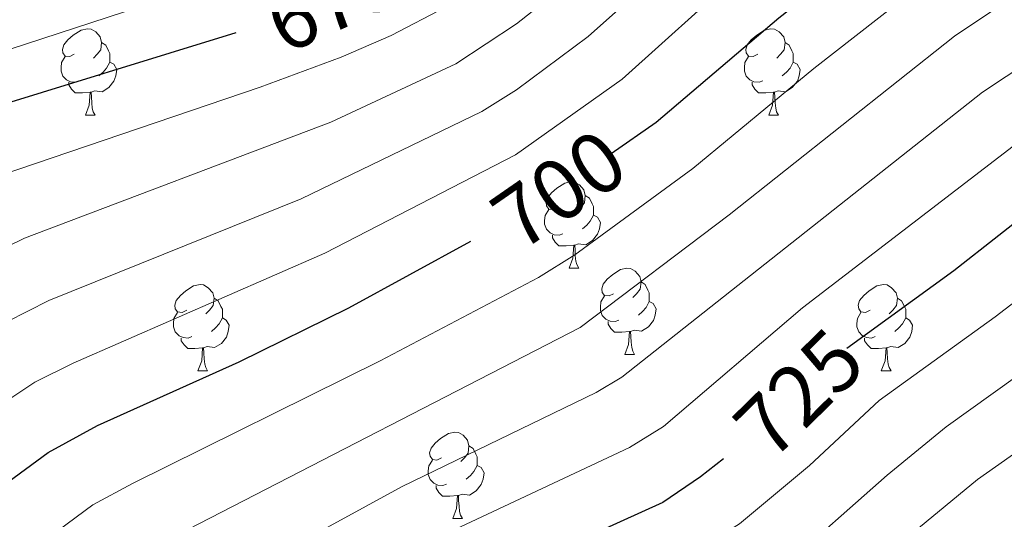
# Model space of a CAD drawing. Units: metres. Extents: x 644234 to 648751, y 4722601 to 4725665.
# Drawn here: x 646557 to 646672, y 4724183 to 4724241 of the extents above; entities that cross this region are included whole.
import ezdxf
from ezdxf.enums import TextEntityAlignment as Align

# ---------------------------------------------------------------- set-up
doc = ezdxf.new("R2010")
doc.units = ezdxf.units.M
doc.header["$MEASUREMENT"] = 0
for name, color, linetype, lineweight in [('Level 36', 92, 'Continuous', 0), ('Level 4', 36, 'Continuous', 30), ('Level 41', 39, 'Continuous', 0), ('Level 5', 36, 'Continuous', 0)]:
    doc.layers.add(name, color=color, linetype=linetype, lineweight=lineweight)
doc.styles.add('Arial', font='ARIAL.TTF', dxfattribs={"height": 0.2})

msp = doc.modelspace()

# ---------------------------------------------------------------- linework, layer by layer
at = {"layer": 'Level 36', "color": 92, "linetype": 'Continuous', "lineweight": 0}
for p, q in [((646564.85, 4724229.61, 0.01), (646565.97, 4724229.61, 0.01)), ((646644.18, 4724229.61, 0.01), (646645.3, 4724229.61, 0.01)), ((646620.99, 4724211.84, 0.01), (646622.11, 4724211.84, 0.01)), ((646627.46, 4724201.8, 0.01), (646628.59, 4724201.8, 0.01)), ((646577.91, 4724199.9, 0.01), (646579.03, 4724199.9, 0.01)), ((646657.23, 4724199.9, 0.01), (646658.36, 4724199.9, 0.01)), ((646607.48, 4724182.76, 0.01), (646608.61, 4724182.76, 0.01))]:
    msp.add_line(p, q, dxfattribs=at)
for points in [[(646563.55, 4724236.67, 0.01), (646563.02, 4724236.4, 0.01), (646562.49, 4724236.46, 0.01), (646562.22, 4724236.83, 0.01), (646562.17, 4724237.25, 0.01), (646562.33, 4724237.77, 0.01), (646562.81, 4724238.37, 0.01), (646563.44, 4724238.9, 0.01), (646564.34, 4724239.48, 0.01), (646565.09, 4724239.64, 0.01), (646565.51, 4724239.59, 0.01), (646566.04, 4724239.27, 0.01), (646566.57, 4724238.69, 0.01), (646566.73, 4724238.05, 0.01), (646566.62, 4724237.2, 0.01), (646566.2, 4724236.67, 0.01), (646565.78, 4724236.24, 0.01)], [(646642.88, 4724236.67, 0.01), (646642.34, 4724236.4, 0.01), (646641.82, 4724236.46, 0.01), (646641.55, 4724236.83, 0.01), (646641.5, 4724237.25, 0.01), (646641.66, 4724237.77, 0.01), (646642.14, 4724238.37, 0.01), (646642.77, 4724238.9, 0.01), (646643.67, 4724239.48, 0.01), (646644.42, 4724239.64, 0.01), (646644.84, 4724239.59, 0.01), (646645.37, 4724239.27, 0.01), (646645.9, 4724238.69, 0.01), (646646.06, 4724238.05, 0.01), (646645.95, 4724237.2, 0.01), (646645.52, 4724236.67, 0.01), (646645.1, 4724236.24, 0.01)], [(646566.73, 4724238.05, 0.01), (646567.21, 4724237.73, 0.01), (646567.52, 4724237.09, 0.01), (646567.68, 4724236.77, 0.01), (646567.68, 4724236.19, 0.01), (646567.68, 4724235.77, 0.01), (646567.31, 4724235.08, 0.01), (646566.89, 4724234.6, 0.01), (646566.41, 4724234.18, 0.01)], [(646646.06, 4724238.05, 0.01), (646646.54, 4724237.73, 0.01), (646646.85, 4724237.09, 0.01), (646647.01, 4724236.77, 0.01), (646647.01, 4724236.19, 0.01), (646647.01, 4724235.77, 0.01), (646646.64, 4724235.08, 0.01), (646646.22, 4724234.6, 0.01), (646645.74, 4724234.18, 0.01)], [(646564.13, 4724233.59, 0.01), (646563.71, 4724233.43, 0.01), (646563.12, 4724233.49, 0.01), (646562.65, 4724233.7, 0.01), (646562.22, 4724234.12, 0.01), (646562.01, 4724234.71, 0.01), (646562.01, 4724235.13, 0.01), (646562.06, 4724235.71, 0.01), (646562.49, 4724236.4, 0.01)], [(646567.68, 4724235.77, 0.01), (646568.14, 4724235.52, 0.01), (646568.48, 4724234.9, 0.01), (646568.37, 4724234.18, 0.01), (646568.16, 4724233.54, 0.01), (646567.58, 4724232.8, 0.01), (646566.78, 4724232.32, 0.01), (646565.93, 4724232.42, 0.01), (646565.5, 4724232.29, 0.01)], [(646643.46, 4724233.59, 0.01), (646643.04, 4724233.43, 0.01), (646642.45, 4724233.49, 0.01), (646641.98, 4724233.7, 0.01), (646641.55, 4724234.12, 0.01), (646641.34, 4724234.71, 0.01), (646641.34, 4724235.13, 0.01), (646641.39, 4724235.71, 0.01), (646641.82, 4724236.4, 0.01)], [(646647.01, 4724235.77, 0.01), (646647.46, 4724235.52, 0.01), (646647.81, 4724234.9, 0.01), (646647.7, 4724234.18, 0.01), (646647.49, 4724233.54, 0.01), (646646.9, 4724232.8, 0.01), (646646.11, 4724232.32, 0.01), (646645.26, 4724232.42, 0.01), (646644.83, 4724232.29, 0.01)], [(646565.39, 4724232.29, 0.01), (646564.5, 4724232.21, 0.01), (646563.66, 4724232.21, 0.01), (646563.23, 4724232.64, 0.01), (646562.91, 4724233.11, 0.01), (646562.91, 4724233.43, 0.01)], [(646644.72, 4724232.29, 0.01), (646643.83, 4724232.21, 0.01), (646642.98, 4724232.21, 0.01), (646642.56, 4724232.64, 0.01), (646642.24, 4724233.11, 0.01), (646642.24, 4724233.43, 0.01)], [(646564.85, 4724229.61, 0.01), (646565.28, 4724230.77, 0.01), (646565.39, 4724232.29, 0.01), (646565.5, 4724232.29, 0.01), (646565.54, 4724231.71, 0.01), (646565.57, 4724231.02, 0.01), (646565.64, 4724230.41, 0.01), (646565.76, 4724230.01, 0.01), (646565.97, 4724229.61, 0.01)], [(646644.18, 4724229.61, 0.01), (646644.61, 4724230.77, 0.01), (646644.72, 4724232.29, 0.01), (646644.83, 4724232.29, 0.01), (646644.86, 4724231.71, 0.01), (646644.9, 4724231.02, 0.01), (646644.97, 4724230.41, 0.01), (646645.08, 4724230.01, 0.01), (646645.3, 4724229.61, 0.01)], [(646619.69, 4724218.9, 0.01), (646619.16, 4724218.64, 0.01), (646618.63, 4724218.69, 0.01), (646618.36, 4724219.06, 0.01), (646618.31, 4724219.48, 0.01), (646618.47, 4724220, 0.01), (646618.95, 4724220.6, 0.01), (646619.58, 4724221.13, 0.01), (646620.48, 4724221.72, 0.01), (646621.23, 4724221.88, 0.01), (646621.65, 4724221.82, 0.01), (646622.18, 4724221.5, 0.01), (646622.71, 4724220.92, 0.01), (646622.87, 4724220.28, 0.01), (646622.76, 4724219.43, 0.01), (646622.34, 4724218.9, 0.01), (646621.92, 4724218.48, 0.01)], [(646622.87, 4724220.28, 0.01), (646623.35, 4724219.96, 0.01), (646623.66, 4724219.32, 0.01), (646623.82, 4724219, 0.01), (646623.82, 4724218.42, 0.01), (646623.82, 4724218, 0.01), (646623.45, 4724217.31, 0.01), (646623.03, 4724216.83, 0.01), (646622.55, 4724216.41, 0.01)], [(646620.27, 4724215.82, 0.01), (646619.85, 4724215.66, 0.01), (646619.26, 4724215.72, 0.01), (646618.79, 4724215.93, 0.01), (646618.36, 4724216.36, 0.01), (646618.15, 4724216.94, 0.01), (646618.15, 4724217.36, 0.01), (646618.2, 4724217.94, 0.01), (646618.63, 4724218.64, 0.01)], [(646623.82, 4724218, 0.01), (646624.28, 4724217.75, 0.01), (646624.62, 4724217.14, 0.01), (646624.51, 4724216.41, 0.01), (646624.3, 4724215.77, 0.01), (646623.72, 4724215.03, 0.01), (646622.92, 4724214.55, 0.01), (646622.07, 4724214.66, 0.01), (646621.64, 4724214.52, 0.01)], [(646621.53, 4724214.52, 0.01), (646620.64, 4724214.44, 0.01), (646619.8, 4724214.44, 0.01), (646619.37, 4724214.87, 0.01), (646619.05, 4724215.34, 0.01), (646619.05, 4724215.66, 0.01)], [(646620.99, 4724211.84, 0.01), (646621.42, 4724213, 0.01), (646621.53, 4724214.52, 0.01), (646621.64, 4724214.52, 0.01), (646621.68, 4724213.94, 0.01), (646621.71, 4724213.26, 0.01), (646621.78, 4724212.64, 0.01), (646621.9, 4724212.24, 0.01), (646622.11, 4724211.84, 0.01)], [(646626.16, 4724208.86, 0.01), (646625.63, 4724208.6, 0.01), (646625.1, 4724208.66, 0.01), (646624.84, 4724209.02, 0.01), (646624.78, 4724209.45, 0.01), (646624.94, 4724209.97, 0.01), (646625.42, 4724210.56, 0.01), (646626.06, 4724211.1, 0.01), (646626.96, 4724211.68, 0.01), (646627.7, 4724211.84, 0.01), (646628.13, 4724211.78, 0.01), (646628.66, 4724211.47, 0.01), (646629.19, 4724210.88, 0.01), (646629.35, 4724210.24, 0.01), (646629.24, 4724209.4, 0.01), (646628.81, 4724208.86, 0.01), (646628.39, 4724208.44, 0.01)], [(646576.61, 4724206.96, 0.01), (646576.08, 4724206.7, 0.01), (646575.55, 4724206.75, 0.01), (646575.28, 4724207.12, 0.01), (646575.23, 4724207.54, 0.01), (646575.39, 4724208.06, 0.01), (646575.87, 4724208.66, 0.01), (646576.5, 4724209.19, 0.01), (646577.4, 4724209.78, 0.01), (646578.15, 4724209.94, 0.01), (646578.57, 4724209.88, 0.01), (646579.1, 4724209.56, 0.01), (646579.63, 4724208.98, 0.01), (646579.79, 4724208.34, 0.01), (646579.68, 4724207.49, 0.01), (646579.26, 4724206.96, 0.01), (646578.84, 4724206.54, 0.01)], [(646629.35, 4724210.24, 0.01), (646629.82, 4724209.93, 0.01), (646630.14, 4724209.29, 0.01), (646630.3, 4724208.97, 0.01), (646630.3, 4724208.39, 0.01), (646630.3, 4724207.96, 0.01), (646629.93, 4724207.28, 0.01), (646629.51, 4724206.8, 0.01), (646629.03, 4724206.38, 0.01)], [(646655.93, 4724206.96, 0.01), (646655.4, 4724206.7, 0.01), (646654.87, 4724206.75, 0.01), (646654.61, 4724207.12, 0.01), (646654.55, 4724207.54, 0.01), (646654.71, 4724208.06, 0.01), (646655.19, 4724208.66, 0.01), (646655.83, 4724209.19, 0.01), (646656.73, 4724209.78, 0.01), (646657.47, 4724209.94, 0.01), (646657.9, 4724209.88, 0.01), (646658.43, 4724209.56, 0.01), (646658.96, 4724208.98, 0.01), (646659.12, 4724208.34, 0.01), (646659.01, 4724207.49, 0.01), (646658.58, 4724206.96, 0.01), (646658.16, 4724206.54, 0.01)], [(646579.79, 4724208.34, 0.01), (646580.27, 4724208.02, 0.01), (646580.58, 4724207.38, 0.01), (646580.74, 4724207.06, 0.01), (646580.74, 4724206.48, 0.01), (646580.74, 4724206.06, 0.01), (646580.37, 4724205.37, 0.01), (646579.95, 4724204.89, 0.01), (646579.47, 4724204.47, 0.01)], [(646626.75, 4724205.78, 0.01), (646626.32, 4724205.62, 0.01), (646625.74, 4724205.68, 0.01), (646625.26, 4724205.9, 0.01), (646624.84, 4724206.32, 0.01), (646624.62, 4724206.9, 0.01), (646624.62, 4724207.32, 0.01), (646624.68, 4724207.91, 0.01), (646625.1, 4724208.6, 0.01)], [(646659.12, 4724208.34, 0.01), (646659.59, 4724208.02, 0.01), (646659.91, 4724207.38, 0.01), (646660.07, 4724207.06, 0.01), (646660.07, 4724206.48, 0.01), (646660.07, 4724206.06, 0.01), (646659.7, 4724205.37, 0.01), (646659.28, 4724204.89, 0.01), (646658.8, 4724204.47, 0.01)], [(646630.3, 4724207.96, 0.01), (646630.75, 4724207.72, 0.01), (646631.1, 4724207.1, 0.01), (646630.99, 4724206.38, 0.01), (646630.78, 4724205.74, 0.01), (646630.19, 4724205, 0.01), (646629.4, 4724204.52, 0.01), (646628.55, 4724204.62, 0.01), (646628.12, 4724204.49, 0.01)], [(646577.19, 4724203.88, 0.01), (646576.77, 4724203.72, 0.01), (646576.18, 4724203.78, 0.01), (646575.71, 4724203.99, 0.01), (646575.28, 4724204.42, 0.01), (646575.07, 4724205, 0.01), (646575.07, 4724205.42, 0.01), (646575.12, 4724206, 0.01), (646575.55, 4724206.7, 0.01)], [(646580.74, 4724206.06, 0.01), (646581.2, 4724205.81, 0.01), (646581.54, 4724205.2, 0.01), (646581.43, 4724204.47, 0.01), (646581.22, 4724203.83, 0.01), (646580.64, 4724203.09, 0.01), (646579.84, 4724202.61, 0.01), (646578.99, 4724202.72, 0.01), (646578.56, 4724202.58, 0.01)], [(646656.52, 4724203.88, 0.01), (646656.09, 4724203.72, 0.01), (646655.51, 4724203.78, 0.01), (646655.03, 4724203.99, 0.01), (646654.61, 4724204.42, 0.01), (646654.39, 4724205, 0.01), (646654.39, 4724205.42, 0.01), (646654.45, 4724206, 0.01), (646654.87, 4724206.7, 0.01)], [(646660.07, 4724206.06, 0.01), (646660.52, 4724205.81, 0.01), (646660.87, 4724205.2, 0.01), (646660.76, 4724204.47, 0.01), (646660.55, 4724203.83, 0.01), (646659.96, 4724203.09, 0.01), (646659.17, 4724202.61, 0.01), (646658.32, 4724202.72, 0.01), (646657.89, 4724202.58, 0.01)], [(646628.01, 4724204.49, 0.01), (646627.12, 4724204.4, 0.01), (646626.27, 4724204.4, 0.01), (646625.85, 4724204.84, 0.01), (646625.53, 4724205.31, 0.01), (646625.53, 4724205.62, 0.01)], [(646627.46, 4724201.8, 0.01), (646627.9, 4724202.96, 0.01), (646628.01, 4724204.49, 0.01), (646628.12, 4724204.49, 0.01), (646628.15, 4724203.9, 0.01), (646628.19, 4724203.22, 0.01), (646628.26, 4724202.6, 0.01), (646628.37, 4724202.2, 0.01), (646628.59, 4724201.8, 0.01)], [(646578.45, 4724202.58, 0.01), (646577.56, 4724202.5, 0.01), (646576.72, 4724202.5, 0.01), (646576.29, 4724202.93, 0.01), (646575.97, 4724203.4, 0.01), (646575.97, 4724203.72, 0.01)], [(646657.78, 4724202.58, 0.01), (646656.89, 4724202.5, 0.01), (646656.04, 4724202.5, 0.01), (646655.62, 4724202.93, 0.01), (646655.3, 4724203.4, 0.01), (646655.3, 4724203.72, 0.01)], [(646577.91, 4724199.9, 0.01), (646578.34, 4724201.06, 0.01), (646578.45, 4724202.58, 0.01), (646578.56, 4724202.58, 0.01), (646578.6, 4724202, 0.01), (646578.63, 4724201.32, 0.01), (646578.7, 4724200.7, 0.01), (646578.82, 4724200.3, 0.01), (646579.03, 4724199.9, 0.01)], [(646657.23, 4724199.9, 0.01), (646657.67, 4724201.06, 0.01), (646657.78, 4724202.58, 0.01), (646657.89, 4724202.58, 0.01), (646657.92, 4724202, 0.01), (646657.96, 4724201.32, 0.01), (646658.03, 4724200.7, 0.01), (646658.14, 4724200.3, 0.01), (646658.36, 4724199.9, 0.01)], [(646606.18, 4724189.82, 0.01), (646605.65, 4724189.55, 0.01), (646605.12, 4724189.61, 0.01), (646604.86, 4724189.98, 0.01), (646604.8, 4724190.4, 0.01), (646604.96, 4724190.92, 0.01), (646605.44, 4724191.52, 0.01), (646606.08, 4724192.05, 0.01), (646606.98, 4724192.63, 0.01), (646607.72, 4724192.79, 0.01), (646608.15, 4724192.74, 0.01), (646608.68, 4724192.42, 0.01), (646609.21, 4724191.84, 0.01), (646609.37, 4724191.2, 0.01), (646609.26, 4724190.35, 0.01), (646608.83, 4724189.82, 0.01), (646608.41, 4724189.39, 0.01)], [(646609.37, 4724191.2, 0.01), (646609.84, 4724190.88, 0.01), (646610.16, 4724190.24, 0.01), (646610.32, 4724189.92, 0.01), (646610.32, 4724189.34, 0.01), (646610.32, 4724188.92, 0.01), (646609.95, 4724188.23, 0.01), (646609.53, 4724187.75, 0.01), (646609.05, 4724187.33, 0.01)], [(646606.77, 4724186.74, 0.01), (646606.34, 4724186.58, 0.01), (646605.76, 4724186.64, 0.01), (646605.28, 4724186.85, 0.01), (646604.86, 4724187.27, 0.01), (646604.64, 4724187.86, 0.01), (646604.64, 4724188.28, 0.01), (646604.7, 4724188.86, 0.01), (646605.12, 4724189.55, 0.01)], [(646610.32, 4724188.92, 0.01), (646610.77, 4724188.67, 0.01), (646611.12, 4724188.05, 0.01), (646611.01, 4724187.33, 0.01), (646610.8, 4724186.69, 0.01), (646610.21, 4724185.95, 0.01), (646609.42, 4724185.47, 0.01), (646608.57, 4724185.57, 0.01), (646608.14, 4724185.44, 0.01)], [(646608.03, 4724185.44, 0.01), (646607.14, 4724185.36, 0.01), (646606.29, 4724185.36, 0.01), (646605.87, 4724185.79, 0.01), (646605.55, 4724186.26, 0.01), (646605.55, 4724186.58, 0.01)], [(646607.48, 4724182.76, 0.01), (646607.92, 4724183.92, 0.01), (646608.03, 4724185.44, 0.01), (646608.14, 4724185.44, 0.01), (646608.17, 4724184.86, 0.01), (646608.21, 4724184.17, 0.01), (646608.28, 4724183.56, 0.01), (646608.39, 4724183.16, 0.01), (646608.61, 4724182.76, 0.01)]]:
    msp.add_polyline3d(points, dxfattribs=at)
at = {"layer": 'Level 4', "color": 36, "linetype": 'Continuous', "lineweight": 30}
for points in [[(646625.87, 4724225.17, 700.01), (646631.11, 4724228.8, 700.01), (646645.33, 4724240.91, 700.01), (646658.27, 4724251.06, 700.01), (646673.99, 4724261.55, 700.01), (646684.33, 4724267.03, 700.01), (646689.68, 4724269.21, 700.01), (646723.85, 4724278.86, 700.01), (646736.56, 4724282.86, 700.01), (646753.8, 4724287.23, 700.01), (646771.77, 4724294.09, 700.01), (646782.59, 4724296.45, 700.01), (646803.72, 4724305.41, 700.01), (646812.93, 4724311.42, 700.01), (646823.07, 4724315.56, 700.01), (646830.36, 4724317.14, 700.01)], [(646835.45, 4724278.88, 725.01), (646823.83, 4724277.81, 725.01), (646818.9, 4724276.97, 725.01), (646802.36, 4724273.22, 725.01), (646789.89, 4724269.92, 725.01), (646779.02, 4724267.92, 725.01), (646774.25, 4724266.44, 725.01), (646768.92, 4724263.54, 725.01), (646764.27, 4724261.53, 725.01), (646753.84, 4724257.67, 725.01), (646720.86, 4724247.98, 725.01), (646715.98, 4724245.88, 725.01), (646707.31, 4724240.84, 725.01), (646676.11, 4724219.75, 725.01), (646665.65, 4724211.53, 725.01), (646653.24, 4724202.52, 725.01)], [(646582.31, 4724239.16, 675.01), (646552.13, 4724229.86, 675.01)], [(646555.27, 4724186.56, 700.01), (646560.52, 4724190.41, 700.01), (646566.26, 4724193.54, 700.01), (646582.7, 4724200.94, 700.01), (646595.41, 4724207.22, 700.01), (646609.59, 4724214.97, 700.01)], [(646638.91, 4724189.7, 725.01), (646636.26, 4724187.59, 725.01), (646631.88, 4724184.62, 725.01), (646608.72, 4724174.11, 725.01), (646592.45, 4724164.35, 725.01), (646586.4, 4724160.01, 725.01), (646581.22, 4724155.48, 725.01), (646563.9, 4724136.08, 725.01), (646547.9, 4724117.48, 725.01)]]:
    msp.add_polyline3d(points, dxfattribs=at)
at = {"layer": 'Level 5', "color": 36, "linetype": 'Continuous', "lineweight": 0}
for points in [[(646550.4, 4724235.42, 670.01), (646586.31, 4724247.18, 670.01), (646597.76, 4724253.43, 670.01), (646603.76, 4724257.14, 670.01), (646607.58, 4724260.36, 670.01), (646617.91, 4724271.51, 670.01), (646624.56, 4724277.9, 670.01), (646628.47, 4724281.02, 670.01), (646633.87, 4724283.94, 670.01), (646646.15, 4724289.53, 670.01), (646656.91, 4724293.52, 670.01), (646686.06, 4724301.39, 670.01), (646704.27, 4724305.75, 670.01), (646723.71, 4724312.27, 670.01), (646732.95, 4724316.08, 670.01), (646749.28, 4724324.27, 670.01), (646769.4, 4724335.75, 670.01), (646776.32, 4724339.08, 670.01), (646810.37, 4724351.31, 670.01)], [(646554.96, 4724222.6, 680.01), (646585.14, 4724232.86, 680.01), (646594.52, 4724236.33, 680.01), (646600.33, 4724238.85, 680.01), (646606.72, 4724242.18, 680.01), (646611.5, 4724245.46, 680.01), (646616.26, 4724249.54, 680.01), (646619.95, 4724253.2, 680.01), (646626.36, 4724260.88, 680.01), (646632.18, 4724266.93, 680.01), (646635.97, 4724270.23, 680.01), (646642.37, 4724274, 680.01), (646656.64, 4724280.73, 680.01), (646661.31, 4724282.5, 680.01), (646688.99, 4724290.75, 680.01), (646707.54, 4724295.23, 680.01), (646726.23, 4724301.35, 680.01), (646736.81, 4724305.33, 680.01), (646756.22, 4724314.13, 680.01), (646764.94, 4724319.04, 680.01), (646782.2, 4724327.17, 680.01), (646813.91, 4724339.03, 680.01), (646828.03, 4724343.01, 680.01), (646832.89, 4724344.2, 680.01)], [(646549.61, 4724211.34, 685.01), (646557.78, 4724215.33, 685.01), (646593.34, 4724228.8, 685.01), (646607.83, 4724235.57, 685.01), (646614.9, 4724240.22, 685.01), (646619.27, 4724243.71, 685.01), (646624.38, 4724248.49, 685.01), (646633.18, 4724257.92, 685.01), (646640.64, 4724264.54, 685.01), (646644.72, 4724267.43, 685.01), (646650.47, 4724270.55, 685.01), (646664.48, 4724277.26, 685.01), (646690.49, 4724285.74, 685.01), (646714, 4724291.88, 685.01), (646738.63, 4724300.19, 685.01), (646757.8, 4724308.14, 685.01), (646766.65, 4724312.8, 685.01), (646774.25, 4724316.27, 685.01), (646779.13, 4724317.94, 685.01), (646799.39, 4724326.68, 685.01), (646810.42, 4724331.01, 685.01), (646823.63, 4724335.3, 685.01), (646832.27, 4724337.3, 685.01)], [(646553.24, 4724204.36, 690.01), (646560.61, 4724208.07, 690.01), (646589.87, 4724219.9, 690.01), (646610.87, 4724230.04, 690.01), (646614.87, 4724232.55, 690.01), (646623.22, 4724238.74, 690.01), (646628.81, 4724243.79, 690.01), (646635.85, 4724250.89, 690.01), (646645.18, 4724259.05, 690.01), (646649.79, 4724262.31, 690.01), (646667.65, 4724272.03, 690.01), (646674.1, 4724274.79, 690.01), (646686.89, 4724279.26, 690.01), (646715.68, 4724287.08, 690.01), (646741.23, 4724295.33, 690.01), (646756.28, 4724300.94, 690.01), (646770.72, 4724307.54, 690.01), (646783.76, 4724312.24, 690.01), (646793.02, 4724316.14, 690.01), (646808.43, 4724323.44, 690.01), (646816.17, 4724326.35, 690.01), (646824.22, 4724328.94, 690.01), (646831.64, 4724330.56, 690.01)], [(646552.79, 4724194.48, 695.01), (646558.96, 4724198.59, 695.01), (646563.43, 4724200.8, 695.01), (646592.64, 4724213.56, 695.01), (646614.75, 4724225.01, 695.01), (646627.16, 4724233.77, 695.01), (646640.59, 4724245.9, 695.01), (646649.73, 4724253.55, 695.01), (646653.75, 4724256.52, 695.01), (646672.43, 4724267.68, 695.01), (646681.57, 4724271.77, 695.01), (646688.28, 4724274.24, 695.01), (646717.36, 4724282.28, 695.01), (646754.71, 4724293.87, 695.01), (646770.8, 4724300.6, 695.01), (646780.46, 4724303.2, 695.01), (646796.07, 4724309.8, 695.01), (646811.1, 4724317.65, 695.01), (646824.82, 4724322.61, 695.01), (646831, 4724323.8, 695.01)], [(646556.77, 4724176.97, 705.01), (646561.67, 4724181.37, 705.01), (646565.7, 4724184.33, 705.01), (646570.29, 4724186.83, 705.01), (646599.06, 4724201.05, 705.01), (646617.42, 4724210.73, 705.01), (646621.66, 4724213.39, 705.01), (646635.35, 4724223.41, 705.01), (646649.39, 4724235.03, 705.01), (646661.84, 4724244.8, 705.01), (646678.17, 4724255.73, 705.01), (646683.64, 4724258.94, 705.01), (646693.21, 4724263.54, 705.01), (646738.1, 4724277.26, 705.01), (646755.89, 4724282.09, 705.01), (646774.24, 4724289.17, 705.01), (646784.05, 4724291.14, 705.01), (646805.45, 4724299.55, 705.01), (646814.12, 4724304.53, 705.01), (646824.55, 4724308.13, 705.01), (646832, 4724309.58, 705.01)], [(646556.43, 4724163.51, 710.01), (646559.27, 4724167.63, 710.01), (646561.98, 4724170.73, 710.01), (646566.08, 4724174.47, 710.01), (646570.09, 4724177.47, 710.01), (646576.72, 4724181.48, 710.01), (646622.28, 4724204.94, 710.01), (646639.59, 4724218.02, 710.01), (646665.73, 4724238.78, 710.01), (646683.19, 4724250.46, 710.01), (646696.73, 4724257.86, 710.01), (646704.43, 4724260.77, 710.01), (646716.88, 4724264.88, 710.01), (646757.99, 4724276.95, 710.01), (646767.16, 4724280.89, 710.01), (646774.67, 4724283.62, 710.01), (646785.51, 4724285.84, 710.01), (646806.3, 4724293.3, 710.01), (646815.83, 4724297.83, 710.01), (646826.03, 4724300.7, 710.01), (646839.42, 4724302.69, 710.01)], [(646552.96, 4724144.11, 715.01), (646559.51, 4724153.27, 715.01), (646562.48, 4724158.33, 715.01), (646565.48, 4724162.33, 715.01), (646570.84, 4724167.91, 715.01), (646574.22, 4724170.61, 715.01), (646584.9, 4724177.34, 715.01), (646601.6, 4724186.47, 715.01), (646624.15, 4724197.4, 715.01), (646627.12, 4724199.18, 715.01), (646668.97, 4724232.27, 715.01), (646691.32, 4724247.1, 715.01), (646700.42, 4724252.27, 715.01), (646713.47, 4724257.65, 715.01), (646755.36, 4724270.17, 715.01), (646760.42, 4724271.93, 715.01), (646769.52, 4724276.07, 715.01), (646776.12, 4724278.39, 715.01), (646786.97, 4724280.53, 715.01), (646807.2, 4724287.09, 715.01), (646816.51, 4724290.75, 715.01), (646821.67, 4724292.15, 715.01), (646840.66, 4724295.47, 715.01)], [(646538.08, 4724116.81, 720.01), (646558.43, 4724140.09, 720.01), (646572.58, 4724158.08, 720.01), (646576.03, 4724161.7, 720.01), (646582.37, 4724166.72, 720.01), (646588.68, 4724170.85, 720.01), (646605.16, 4724180.29, 720.01), (646628.01, 4724191.01, 720.01), (646631.94, 4724193.45, 720.01), (646648.08, 4724207.24, 720.01), (646672.54, 4724226.01, 720.01), (646690.98, 4724238.45, 720.01), (646703.78, 4724246.51, 720.01), (646713.7, 4724251.39, 720.01), (646719.53, 4724253.61, 720.01), (646757.49, 4724264.92, 720.01), (646762.86, 4724266.95, 720.01), (646771.89, 4724271.26, 720.01), (646777.57, 4724273.15, 720.01), (646788.43, 4724275.23, 720.01), (646818.82, 4724284.19, 720.01), (646823.68, 4724285.36, 720.01), (646834.43, 4724286.53, 720.01)], [(646553.36, 4724110.3, 730.01), (646558.01, 4724116.09, 730.01), (646577.3, 4724138.26, 730.01), (646587.37, 4724149.16, 730.01), (646592.25, 4724153.47, 730.01), (646597.09, 4724156.94, 730.01), (646612.57, 4724166.87, 730.01), (646635.13, 4724178.61, 730.01), (646640.77, 4724182.15, 730.01), (646648.9, 4724188.93, 730.01), (646656.98, 4724196.48, 730.01), (646670.46, 4724206.17, 730.01), (646680.06, 4724213.55, 730.01), (646710.81, 4724233.72, 730.01), (646719.31, 4724238.4, 730.01), (646723.92, 4724240.34, 730.01), (646757.31, 4724250.74, 730.01), (646768.27, 4724254.89, 730.01), (646777.89, 4724259.91, 730.01), (646786.47, 4724261.97, 730.01), (646805.35, 4724267.57, 730.01), (646820.26, 4724270.95, 730.01), (646825.26, 4724271.81, 730.01), (646837.51, 4724273.18, 730.01)], [(646555.93, 4724095.87, 735.01), (646557.31, 4724100.68, 735.01), (646560.92, 4724105.91, 735.01), (646565.08, 4724111.15, 735.01), (646583.37, 4724132.22, 735.01), (646593.53, 4724142.84, 735.01), (646597.69, 4724146.56, 735.01), (646616.42, 4724159.62, 735.01), (646645.55, 4724176.88, 735.01), (646657.91, 4724187.79, 735.01), (646664.78, 4724193.4, 735.01), (646689.44, 4724211.09, 735.01), (646714.3, 4724226.6, 735.01), (646722.37, 4724230.78, 735.01), (646726.98, 4724232.71, 735.01), (646766.5, 4724245.91, 735.01), (646772.2, 4724248.28, 735.01), (646781.53, 4724253.39, 735.01), (646787.96, 4724254.93, 735.01), (646806.43, 4724261.45, 735.01), (646821.61, 4724264.93, 735.01), (646839.56, 4724267.49, 735.01)], [(646658.67, 4724179.28, 740.01), (646668.39, 4724187.27, 740.01), (646692.95, 4724204.59, 740.01), (646713.45, 4724217, 740.01), (646720.77, 4724221.01, 740.01), (646730.04, 4724225.07, 740.01), (646769.96, 4724238.98, 740.01), (646774.57, 4724240.91, 740.01), (646780.46, 4724244.15, 740.01), (646807.52, 4724255.31, 740.01), (646818.07, 4724257.91, 740.01), (646828.11, 4724259.8, 740.01), (646836.7, 4724260.91, 740.01)]]:
    msp.add_polyline3d(points, dxfattribs=at)

# ---------------------------------------------------------------- texts
at = {"layer": 'Level 41', "color": 39, "linetype": 'Continuous', "lineweight": 0, "style": 'Arial'}
for s, rotation, p in [('675', 24.0622, (646593.73, 4724243.03, 675.01)), ('700', 34.7036, (646619.82, 4724220.98, 700.01)), ('725', 44.4473, (646647.68, 4724197.29, 725.01))]:
    msp.add_text(s, height=7, rotation=rotation, dxfattribs=at).set_placement(p, align=Align.MIDDLE_CENTER)

doc.saveas('drawing.dxf')
